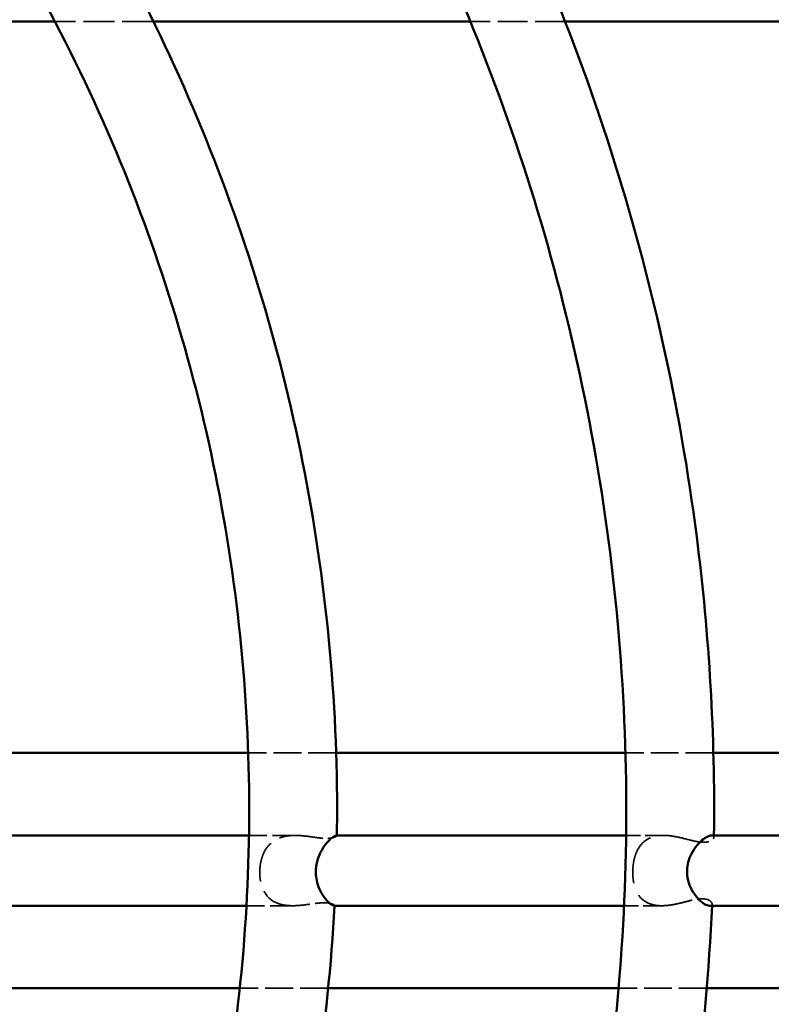
# Model space of a CAD drawing. Units: millimetres. Extents: x 907 to 13988, y 958 to 5821.
# Drawn here: x 7524 to 7610, y 3796 to 3908 of the extents above; entities that cross this region are included whole.
import ezdxf

# ---------------------------------------------------------------- set-up
doc = ezdxf.new("R2010")
doc.units = ezdxf.units.MM
doc.header["$LTSCALE"] = 25
doc.linetypes.add('DASHED', pattern=[0.2067, 0.1654, -0.0413])
for name, color, linetype, lineweight in [('ESF_Spielgeraet', 7, 'Continuous', 15), ('Sichtbar (ISO)', 7, 'Continuous', 50), ('Verdeckt (ISO)', 7, 'DASHED', 35)]:
    doc.layers.add(name, color=color, linetype=linetype, lineweight=lineweight)

# ---------------------------------------------------------------- blocks, each defined once
blk = doc.blocks.new('26-0120-XVL-0-000_Murmel-Kombi_M-01')
at = {"layer": 'Sichtbar (ISO)'}
for p, q in [((7528.5016, 3907.5067), (7490.3015, 3907.5067)), ((7575.772, 3907.5067), (7539.7101, 3907.5067)), ((7621.5716, 3907.5067), (7586.5436, 3907.5067)), ((7550.4913, 3824.3107), (7517.5763, 3824.3107)), ((7593.4147, 3824.3107), (7560.4966, 3824.3107)), ((7636.3391, 3824.3107), (7603.4191, 3824.3107)), ((7550.5825, 3814.9108), (7517.6869, 3814.9108)), ((7593.4905, 3814.9108), (7560.5448, 3814.9108)), ((7636.4029, 3814.9108), (7603.2378, 3814.9108)), ((7550.2966, 3806.9108), (7517.3434, 3806.9108)), ((7593.2572, 3806.9108), (7560.2751, 3806.9108)), ((7636.207, 3806.9108), (7603.016, 3806.9108)), ((7549.5344, 3797.521), (7516.4217, 3797.521)), ((7592.634, 3797.521), (7559.5898, 3797.521)), ((7635.6813, 3797.521), (7602.6721, 3797.521))]:
    blk.add_line(p, q, dxfattribs=at)
for points, knots in [([(7115.7412, 3995.7448), (7125.7509, 4008.8819), (7136.8647, 4021.2463), (7160.9619, 4044.0152), (7174.0347, 4054.4842), (7201.6254, 4073.0914), (7216.2371, 4081.2879), (7246.4946, 4095.146), (7262.2438, 4100.8486), (7294.349, 4109.5823), (7310.8127, 4112.6412), (7343.9087, 4116.0213), (7360.6513, 4116.3553), (7393.8571, 4114.2926), (7410.4312, 4111.8923), (7442.8561, 4104.4409), (7458.8163, 4099.3708), (7489.5953, 4086.7314), (7504.517, 4079.1222), (7532.8292, 4061.6307), (7546.3107, 4051.6856), (7571.3893, 4029.8109), (7583.0668, 4017.8043), (7604.2344, 3992.1376), (7613.797, 3978.3929), (7630.4929, 3949.6206), (7637.6873, 3934.5003), (7649.472, 3903.3849), (7654.1034, 3887.2874), (7660.659, 3854.6594), (7662.6013, 3838.0197), (7663.2932, 3817.8975), (7663.3532, 3814.4039), (7663.3532, 3800.4197), (7662.8103, 3789.9146), (7660.0129, 3762.9063), (7656.9219, 3746.4197), (7648.1266, 3714.3076), (7642.399, 3698.5731), (7628.4958, 3668.35), (7620.2792, 3653.7582), (7601.6315, 3626.2033), (7591.1414, 3613.1469), (7568.2464, 3588.9934), (7555.7608, 3577.8206), (7529.2326, 3557.7274), (7515.099, 3548.7433), (7485.6572, 3533.252), (7470.2515, 3526.6917), (7438.6791, 3516.2102), (7422.4089, 3512.249), (7389.5456, 3507.055), (7372.8437, 3505.801), (7339.5692, 3506.0357), (7322.8858, 3507.5238), (7290.0935, 3513.1816), (7273.8761, 3517.373), (7242.4444, 3528.3028), (7227.1274, 3535.0836), (7197.9034, 3550.993), (7183.9002, 3560.1773), (7157.6684, 3580.6371), (7145.3498, 3591.978), (7122.8059, 3616.4418), (7112.5011, 3629.6419), (7094.2418, 3657.46), (7086.228, 3672.1711), (7072.747, 3702.5994), (7067.2408, 3718.4206), (7058.9066, 3750.6349), (7056.0537, 3767.1364), (7053.0861, 3800.2729), (7052.9615, 3817.0182), (7055.4377, 3850.1955), (7058.0449, 3866.7382), (7065.8997, 3899.0672), (7071.1681, 3914.9626), (7084.19, 3945.5794), (7091.9828, 3960.4043), (7105.5413, 3981.7502), (7110.4964, 3988.861), (7115.7394, 3995.7424)], [0, 0, 0, 0, 4.95478658, 4.95478658, 9.94579148, 9.94579148, 14.93839675, 14.93839675, 19.92982726, 19.92982726, 24.91999056, 24.91999056, 29.91029526, 29.91029526, 34.90092969, 34.90092969, 39.89132675, 39.89132675, 44.88285021, 44.88285021, 49.87520253, 49.87520253, 54.86632188, 54.86632188, 59.8560244, 59.8560244, 64.84599311, 64.84599311, 69.83770844, 69.83770844, 74.83000492, 74.83000492, 75.87793092, 75.87793092, 79.02526976, 79.02526976, 84.02378408, 84.02378408, 89.01369101, 89.01369101, 94.0040743, 94.0040743, 98.99521371, 98.99521371, 103.98813584, 103.98813584, 108.97885139, 108.97885139, 113.96870317, 113.96870317, 118.9588896, 118.9588896, 123.95008019, 123.95008019, 128.94150486, 128.94150486, 133.93311568, 133.93311568, 138.92485644, 138.92485644, 143.91529036, 143.91529036, 148.90504298, 148.90504298, 153.89544242, 153.89544242, 158.88764814, 158.88764814, 163.87971623, 163.87971623, 168.87014003, 168.87014003, 173.860431, 173.860431, 178.85101384, 178.85101384, 183.84128356, 183.84128356, 188.83232149, 188.83232149, 191.4276879, 191.4276879, 191.4276879, 191.4276879]), ([(7123.6264, 3989.5936), (7113.7864, 3976.6687), (7104.989, 3962.8809), (7089.782, 3934.0419), (7083.336, 3918.8838), (7073.0857, 3887.8133), (7069.2409, 3871.7958), (7064.2825, 3839.4521), (7063.1475, 3823.0155), (7063.6206, 3790.2942), (7065.2274, 3773.8969), (7071.1192, 3741.7057), (7075.4248, 3725.8014), (7086.5724, 3695.03), (7093.458, 3680.0591), (7109.5536, 3651.5641), (7118.8235, 3637.9442), (7139.4185, 3612.5188), (7150.8142, 3600.625), (7175.3379, 3578.9697), (7188.5463, 3569.1288), (7216.3239, 3551.8357), (7230.9865, 3544.321), (7261.2536, 3531.8682), (7276.9634, 3526.8904), (7308.8771, 3519.6289), (7325.1923, 3517.3254), (7357.8625, 3515.4579), (7374.3304, 3515.891), (7406.8556, 3519.4661), (7423.0246, 3522.6233), (7454.5064, 3531.5427), (7469.9278, 3537.3351), (7499.4923, 3551.3511), (7513.7397, 3559.618), (7540.5724, 3578.3424), (7553.2527, 3588.8598), (7576.6168, 3611.7774), (7587.3784, 3624.2584), (7606.621, 3650.7355), (7615.163, 3664.8265), (7629.7432, 3694.1221), (7635.8303, 3709.4284), (7645.3492, 3740.7312), (7648.8166, 3756.8347), (7652.5369, 3785.5978), (7653.3532, 3798.2673), (7653.3533, 3827.2896), (7651.9801, 3843.7249), (7646.5459, 3876.0118), (7642.4671, 3891.9745), (7631.7606, 3922.8995), (7625.09, 3937.9663), (7609.4035, 3966.6864), (7600.3304, 3980.4374), (7580.1009, 4006.1531), (7568.8774, 4018.2087), (7544.6653, 4040.2124), (7531.598, 4050.2411), (7504.0682, 4067.9318), (7489.5118, 4075.6552), (7459.424, 4088.5399), (7443.7872, 4093.7408), (7411.9823, 4101.4563), (7395.7034, 4103.9928), (7363.0652, 4106.3262), (7346.5933, 4106.129), (7314.0211, 4103.0186), (7297.8087, 4100.0935), (7278.4822, 4094.9148), (7274.9758, 4093.9052), (7271.4899, 4092.8313)], [0, 0, 0, 0, 4.87329467, 4.87329467, 9.78081215, 9.78081215, 14.68856941, 14.68856941, 19.59726401, 19.59726401, 24.5059931, 24.5059931, 29.41501912, 29.41501912, 34.32450499, 34.32450499, 39.23301765, 39.23301765, 44.14054938, 44.14054938, 49.0479411, 49.0479411, 53.95677374, 53.95677374, 58.86657505, 58.86657505, 63.77560956, 63.77560956, 68.68365387, 68.68365387, 73.59193447, 73.59193447, 78.4999072, 78.4999072, 83.40752768, 83.40752768, 88.31587018, 88.31587018, 93.22581281, 93.22581281, 98.13513429, 98.13513429, 103.04279416, 103.04279416, 107.95054932, 107.95054932, 111.74360022, 111.74360022, 116.65724265, 116.65724265, 121.56589013, 121.56589013, 126.47503948, 126.47503948, 131.38333828, 131.38333828, 136.29072556, 136.29072556, 141.19835846, 141.19835846, 146.10787923, 146.10787923, 151.01753541, 151.01753541, 155.92608487, 155.92608487, 160.83398829, 160.83398829, 165.74219301, 165.74219301, 166.83647317, 166.83647317, 166.83647317, 166.83647317]), ([(7328.0231, 3833.001), (7325.0868, 3830.2065), (7322.5835, 3826.8824), (7318.7025, 3819.5819), (7317.3168, 3815.4982), (7315.8272, 3806.9767), (7315.776, 3802.4263), (7317.0762, 3793.4123), (7318.5109, 3788.852), (7322.7511, 3780.2834), (7325.6696, 3776.2049), (7332.687, 3769.0535), (7336.9206, 3765.9462), (7346.223, 3761.1266), (7351.4355, 3759.4194), (7362.2259, 3757.6675), (7367.944, 3757.6693), (7379.1988, 3759.4396), (7384.8592, 3761.2996), (7395.4123, 3766.7054), (7400.3993, 3770.3796), (7409.0626, 3779.1387), (7412.7906, 3784.3814), (7418.4894, 3795.8234), (7420.4623, 3802.1945), (7422.3633, 3815.3004), (7422.2422, 3822.2046), (7419.8688, 3835.7036), (7417.516, 3842.4496), (7410.8171, 3854.9385), (7406.3263, 3860.7994), (7395.7165, 3870.8823), (7389.4201, 3875.1764), (7375.7637, 3881.6287), (7368.2064, 3883.8007), (7352.7511, 3885.7042), (7344.6555, 3885.3881), (7328.9236, 3882.2589), (7321.1094, 3879.3344), (7306.7606, 3871.2035), (7300.0842, 3865.8379), (7288.7822, 3853.3746), (7284.046, 3846.1031), (7277.058, 3830.545), (7274.7559, 3822.0607), (7272.8326, 3804.8871), (7273.2199, 3795.9966), (7276.616, 3778.8289), (7279.6908, 3770.3641), (7288.1616, 3754.8037), (7293.6746, 3747.5499), (7306.5146, 3735.0381), (7313.9984, 3729.6645), (7330.1175, 3721.3567), (7338.9353, 3718.3594), (7356.9673, 3715.0315), (7366.3733, 3714.6961), (7384.7981, 3716.6938), (7394.0007, 3719.0764), (7411.279, 3726.2916), (7419.5154, 3731.2231), (7434.2174, 3743.1213), (7440.809, 3750.2264), (7451.722, 3765.8993), (7456.1268, 3774.6324), (7462.3503, 3792.8799), (7464.2038, 3802.5745), (7465.2073, 3822.0071), (7464.3432, 3831.9264), (7459.9992, 3851.0734), (7456.4584, 3860.4709), (7447.0414, 3877.8938), (7441.0641, 3886.0667), (7427.222, 3900.4683), (7419.2206, 3906.8101), (7401.9143, 3917.121), (7392.4471, 3921.1597), (7372.8823, 3926.6037), (7362.6112, 3928.035), (7342.1451, 3928.1892), (7331.7772, 3926.8945), (7311.8156, 3921.7055), (7302.0602, 3917.7517), (7283.9641, 3907.5299), (7275.4844, 3901.1619), (7260.4845, 3886.5518), (7253.8565, 3878.1777), (7242.9722, 3860.1134), (7238.6446, 3850.2697), (7232.6158, 3829.904), (7230.8851, 3819.2165), (7230.1349, 3797.8411), (7231.1294, 3786.9865), (7235.7461, 3765.9538), (7239.4207, 3755.6181), (7249.1511, 3736.249), (7255.2956, 3727.0766), (7269.5742, 3710.578), (7277.8283, 3703.14), (7295.8143, 3690.5408), (7305.6887, 3685.3), (7326.3199, 3677.3885), (7337.2322, 3674.6726), (7359.2986, 3671.9466), (7370.6138, 3671.9329), (7392.8264, 3674.5891), (7403.8806, 3677.2933), (7424.9437, 3685.2109), (7435.0962, 3690.4932), (7453.7958, 3703.2482), (7462.4641, 3710.8235), (7477.7191, 3727.7221), (7484.4012, 3737.1712), (7495.334, 3757.2851), (7499.6473, 3768.0937), (7505.6262, 3790.3264), (7507.3182, 3801.9044), (7507.9841, 3825.0437), (7506.9472, 3836.76), (7502.2347, 3859.5522), (7498.5115, 3870.7756), (7488.6421, 3891.9871), (7482.421, 3902.1096), (7467.8963, 3920.6047), (7459.4886, 3929.0891), (7441.0458, 3943.8791), (7430.8836, 3950.2686), (7409.4666, 3960.5598), (7398.0686, 3964.5123), (7374.771, 3969.7459), (7362.7215, 3971.0469), (7338.7282, 3970.9308), (7326.6349, 3969.5003), (7303.156, 3964.0141), (7291.628, 3959.912), (7269.8497, 3949.3027), (7259.4697, 3942.7227), (7240.4805, 3927.4958), (7231.7637, 3918.7473), (7216.5147, 3899.6278), (7209.9009, 3889.1339), (7199.1574, 3867.0409), (7194.975, 3855.3042), (7189.2809, 3831.2951), (7187.744, 3818.8787), (7187.3909, 3794.095), (7188.5845, 3781.5824), (7193.6178, 3757.1998), (7197.4968, 3745.1901), (7207.7009, 3722.3631), (7214.0959, 3711.4193), (7229.0181, 3691.221), (7237.6413, 3681.8588), (7256.6091, 3665.2419), (7267.0684, 3657.9011), (7289.2258, 3645.6425), (7301.0543, 3640.6663), (7325.4048, 3633.3467), (7338.0656, 3630.9721), (7363.5158, 3628.9406), (7376.4471, 3629.2847), (7401.8574, 3632.6588), (7414.4749, 3635.7163), (7438.7137, 3644.3639), (7450.4636, 3650.0115), (7472.4532, 3663.5755), (7482.8081, 3671.5717), (7501.5762, 3689.4734), (7510.0833, 3699.4821), (7524.8003, 3720.963), (7531.0805, 3732.5552), (7541.0911, 3756.6976), (7544.8663, 3769.3791), (7549.7263, 3795.1597), (7550.8266, 3808.3964), (7550.3053, 3834.7221), (7548.6745, 3847.9485), (7542.778, 3873.7101), (7538.4712, 3886.3762), (7527.4235, 3910.4948), (7520.6136, 3922.0661), (7504.856, 3943.52), (7495.821, 3953.5074), (7475.9915, 3971.4066), (7465.0887, 3979.401), (7441.982, 3992.9952), (7429.6577, 3998.6567), (7404.2094, 4007.376), (7390.9554, 4010.4687), (7364.1839, 4013.944), (7350.5321, 4014.3338), (7323.5147, 4012.4031), (7310.0162, 4010.0656), (7283.8307, 4002.7908), (7271.0178, 3997.8088), (7246.7043, 3985.458), (7235.0895, 3978.0204), (7213.6181, 3961.0643), (7203.663, 3951.4567), (7185.883, 3930.5451), (7177.9797, 3919.1345), (7164.5948, 3895.067), (7159.0574, 3882.2903), (7150.604, 3855.9901), (7147.6542, 3842.3396), (7144.4691, 3814.8095), (7144.2273, 3800.799), (7146.4515, 3773.0846), (7148.9362, 3759.2512), (7156.5028, 3732.4086), (7161.6281, 3719.2763), (7174.2679, 3694.3197), (7181.8486, 3682.3834), (7199.104, 3660.2537), (7208.8649, 3649.9634), (7230.1064, 3631.4992), (7241.6878, 3623.2444), (7266.1397, 3609.1366), (7279.1254, 3603.226), (7305.9008, 3594.0076), (7319.8149, 3590.6668), (7347.9361, 3586.6935), (7362.2714, 3586.0519), (7390.7162, 3587.4844), (7404.9529, 3589.572), (7432.6964, 3596.3719), (7446.3248, 3601.1222), (7472.366, 3613.063), (7484.8911, 3620.3128), (7508.2911, 3636.9807), (7519.2642, 3646.479), (7539.1825, 3667.2951), (7548.2096, 3678.7093), (7563.9324, 3702.9486), (7570.6899, 3715.8835), (7581.6505, 3742.7031), (7585.8943, 3756.7068), (7591.6947, 3785.1731), (7593.2697, 3799.7596), (7593.6957, 3828.8883), (7592.5404, 3843.5554), (7587.5608, 3872.3404), (7583.7076, 3886.5797), (7573.4785, 3914.0245), (7567.0536, 3927.3444), (7551.9124, 3952.5061), (7543.1278, 3964.4513), (7523.5762, 3986.4703), (7512.7217, 3996.6316), (7489.4095, 4014.751), (7476.8492, 4022.7782), (7450.5549, 4036.3739), (7436.7079, 4041.992), (7408.3075, 4050.5945), (7393.6354, 4053.6105), (7364.0675, 4056.9251), (7349.0495, 4057.2292), (7319.2902, 4055.1294), (7304.4274, 4052.7076), (7275.4699, 4045.2459), (7261.2581, 4040.172), (7234.0509, 4027.5848), (7220.9481, 4020.0145), (7196.3825, 4002.696), (7184.8246, 3992.8725), (7163.7104, 3971.3771), (7154.075, 3959.6134), (7137.1061, 3934.6265), (7129.7104, 3921.2996), (7117.4451, 3893.6199), (7112.5314, 3879.1549), (7105.3724, 3849.6622), (7103.104, 3834.5166), (7101.2923, 3804.1464), (7101.7481, 3788.8018), (7105.3553, 3758.5182), (7108.5286, 3743.4617), (7117.4537, 3714.2229), (7123.249, 3699.929), (7137.2251, 3672.6648), (7145.4628, 3659.5897), (7164.0602, 3635.1522), (7174.4964, 3623.699), (7197.1517, 3602.8547), (7209.4622, 3593.3877), (7235.4775, 3576.7977), (7249.2854, 3569.6168), (7277.866, 3557.8004), (7292.7516, 3553.1288), (7323.0211, 3546.4669), (7338.521, 3544.4551), (7369.555, 3543.1585), (7385.2064, 3543.8723), (7416.0685, 3547.9926), (7431.3941, 3551.4206), (7461.1441, 3560.8465), (7475.6774, 3566.8881), (7503.4085, 3581.3471), (7516.7066, 3589.8245), (7541.5808, 3608.8911), (7553.2456, 3619.5561), (7574.5094, 3642.6698), (7584.1862, 3655.2048), (7601.2055, 3681.6859), (7608.6043, 3695.7331), (7620.8595, 3724.8058), (7625.7551, 3739.9404), (7632.8709, 3770.7426), (7635.1115, 3786.5237), (7636.8708, 3818.1577), (7636.3874, 3834.1263), (7632.7221, 3865.6608), (7629.5242, 3881.3409), (7620.5355, 3911.858), (7614.7064, 3926.8033), (7600.6396, 3955.4145), (7592.348, 3969.1817), (7573.6034, 3995.0523), (7563.079, 4007.2449), (7540.1848, 4029.6245), (7527.7284, 4039.8864), (7501.3352, 4058.1226), (7487.3004, 4066.1557), (7458.1568, 4079.7172), (7442.9424, 4085.2881), (7411.8737, 4093.7791), (7395.9089, 4096.7251), (7363.7922, 4099.8951), (7347.5273, 4100.1272), (7315.2665, 4097.8768), (7299.1581, 4095.3819), (7267.6618, 4087.7621), (7252.1655, 4082.6053), (7222.3201, 4069.8193), (7207.8704, 4062.1394), (7180.5133, 4044.5339), (7167.5145, 4034.5427), (7143.9955, 4013.1279), (7133.315, 4001.7257), (7123.6264, 3989.5936)], [0, 0, 0, 0, 1.24265196, 1.24265196, 2.52898148, 2.52898148, 3.88385516, 3.88385516, 5.30507872, 5.30507872, 6.79398344, 6.79398344, 8.35114039, 8.35114039, 9.97574246, 9.97574246, 11.6678801, 11.6678801, 13.42952194, 13.42952194, 15.25958551, 15.25958551, 17.15882953, 17.15882953, 19.12667312, 19.12667312, 21.16295734, 21.16295734, 23.26872548, 23.26872548, 25.44389327, 25.44389327, 27.68817729, 27.68817729, 30.00271964, 30.00271964, 32.38666341, 32.38666341, 34.84088279, 34.84088279, 37.35979238, 37.35979238, 39.91283353, 39.91283353, 42.50002374, 42.50002374, 45.11988169, 45.11988169, 47.7721061, 47.7721061, 50.45610733, 50.45610733, 53.17102366, 53.17102366, 55.91622176, 55.91622176, 58.69125012, 58.69125012, 61.49477398, 61.49477398, 64.32669545, 64.32669545, 67.18644419, 67.18644419, 70.07324659, 70.07324659, 72.98702014, 72.98702014, 75.92704276, 75.92704276, 78.89293458, 78.89293458, 81.88400096, 81.88400096, 84.90061488, 84.90061488, 87.94224389, 87.94224389, 91.00743012, 91.00743012, 94.09629106, 94.09629106, 97.20869319, 97.20869319, 100.34478887, 100.34478887, 103.50364147, 103.50364147, 106.68467934, 106.68467934, 109.88807242, 109.88807242, 113.11362219, 113.11362219, 116.36022666, 116.36022666, 119.62827676, 119.62827676, 122.91769622, 122.91769622, 126.22770335, 126.22770335, 129.55778931, 129.55778931, 132.90901528, 132.90901528, 136.27991255, 136.27991255, 139.67031624, 139.67031624, 143.08105978, 143.08105978, 146.5103668, 146.5103668, 149.95915629, 149.95915629, 153.42713674, 153.42713674, 156.9136624, 156.9136624, 160.41908877, 160.41908877, 163.94173645, 163.94173645, 167.48348118, 167.48348118, 171.04318784, 171.04318784, 174.62095482, 174.62095482, 178.21562989, 178.21562989, 181.82787152, 181.82787152, 185.45775381, 185.45775381, 189.10398863, 189.10398863, 192.7683152, 192.7683152, 196.44910498, 196.44910498, 200.14659409, 200.14659409, 203.85977875, 203.85977875, 207.59049548, 207.59049548, 211.33674244, 211.33674244, 215.09950347, 215.09950347, 218.87828466, 218.87828466, 222.67224699, 222.67224699, 226.48255935, 226.48255935, 230.30775841, 230.30775841, 234.14928621, 234.14928621, 238.00504442, 238.00504442, 241.87704919, 241.87704919, 245.76313077, 245.76313077, 249.66509876, 249.66509876, 253.58171826, 253.58171826, 257.51266908, 257.51266908, 261.45894778, 261.45894778, 265.41867218, 265.41867218, 269.3939813, 269.3939813, 273.38381506, 273.38381506, 277.38621744, 277.38621744, 281.40423274, 281.40423274, 285.43528685, 285.43528685, 289.48070747, 289.48070747, 293.54036396, 293.54036396, 297.61279432, 297.61279432, 301.69967264, 301.69967264, 305.80007116, 305.80007116, 309.91348415, 309.91348415, 314.04056962, 314.04056962, 318.18111746, 318.18111746, 322.33401021, 322.33401021, 326.50102665, 326.50102665, 330.68079351, 330.68079351, 334.87334238, 334.87334238, 339.07890481, 339.07890481, 343.29749669, 343.29749669, 347.52788435, 347.52788435, 351.77195261, 351.77195261, 356.02868316, 356.02868316, 360.29750995, 360.29750995, 364.57829021, 364.57829021, 368.8722074, 368.8722074, 373.17802899, 373.17802899, 377.49623262, 377.49623262, 381.8263691, 381.8263691, 386.16895845, 386.16895845, 390.52329577, 390.52329577, 394.88935345, 394.88935345, 399.26784536, 399.26784536, 403.65805956, 403.65805956, 408.05949905, 408.05949905, 412.47274882, 412.47274882, 416.89832883, 416.89832883, 421.33529607, 421.33529607, 425.78346815, 425.78346815, 430.24242778, 430.24242778, 434.71409474, 434.71409474, 439.19708402, 439.19708402, 443.68973558, 443.68973558, 448.19502899, 448.19502899, 452.71125045, 452.71125045, 457.23877879, 457.23877879, 461.77698017, 461.77698017, 466.32586866, 466.32586866, 470.88614665, 470.88614665, 475.45754179, 475.45754179, 480.03979608, 480.03979608, 484.63307197, 484.63307197, 489.23541279, 489.23541279, 493.85010279, 493.85010279, 498.47532304, 498.47532304, 503.11079359, 503.11079359, 507.75760622, 507.75760622, 512.41313474, 512.41313474, 517.08004255, 517.08004255, 521.75799462, 521.75799462, 526.44639044, 526.44639044, 531.14429412, 531.14429412, 535.8527157, 535.8527157, 540.57034782, 540.57034782, 545.30027735, 545.30027735, 550.0393141, 550.0393141, 554.78823056, 554.78823056, 559.54806987, 559.54806987, 564.31616139, 564.31616139, 569.0959258, 569.0959258, 573.884656, 573.884656, 578.68399299, 578.68399299, 583.49310586, 583.49310586, 588.31192642, 588.31192642, 593.14015223, 593.14015223, 597.97805025, 597.97805025, 602.825675, 602.825675, 607.68349712, 607.68349712, 612.55080974, 612.55080974, 617.42778677, 617.42778677, 622.31414013, 622.31414013, 626.97362875, 626.97362875, 626.97362875, 626.97362875]), ([(7510.9392, 4063.3832), (7520.391, 4057.3665), (7529.5088, 4050.807), (7550.9096, 4033.4706), (7562.7964, 4022.0725), (7584.4074, 3997.5627), (7594.2095, 3984.368), (7611.3921, 3956.6508), (7618.8377, 3942.0346), (7631.1218, 3911.8935), (7636.0078, 3896.2647), (7643.053, 3864.5547), (7645.2456, 3848.3637), (7646.3449, 3826.4166), (7646.4609, 3820.6616), (7646.4044, 3814.9108)], [6.44578902, 6.44578902, 6.44578902, 6.44578902, 9.80325044, 9.80325044, 14.71131031, 14.71131031, 19.60987453, 19.60987453, 24.4982815, 24.4982815, 29.37798961, 29.37798961, 34.24693363, 34.24693363, 35.97286922, 35.97286922, 35.97286922, 35.97286922]), ([(7440.4949, 4050.7725), (7454.5201, 4045.5433), (7468.1333, 4039.0412), (7494.0449, 4023.6939), (7506.4305, 4014.7598), (7529.2692, 3994.9076), (7539.8189, 3983.9136), (7558.6573, 3960.3257), (7567.0277, 3947.6395), (7581.2549, 3921.102), (7587.1765, 3907.1454), (7596.3358, 3878.5408), (7599.6185, 3863.7774), (7602.9617, 3837.6429), (7603.6222, 3826.2588), (7603.4912, 3814.9108)], [0.02378709, 0.02378709, 0.02378709, 0.02378709, 4.51632773, 4.51632773, 9.06296829, 9.06296829, 13.59911299, 13.59911299, 18.12373696, 18.12373696, 22.63692807, 22.63692807, 27.13896199, 27.13896199, 30.54529804, 30.54529804, 30.54529804, 30.54529804]), ([(7427.2217, 4009.922), (7440.025, 4005.0214), (7452.4059, 3998.834), (7475.6842, 3984.177), (7486.6842, 3975.6209), (7506.6417, 3956.6206), (7515.7026, 3946.089), (7531.4469, 3923.5811), (7538.2145, 3911.498), (7549.1264, 3886.3932), (7553.3371, 3873.2518), (7559.0032, 3846.5624), (7560.4953, 3832.8831), (7560.6092, 3817.8112), (7560.6046, 3816.3609), (7560.5843, 3814.9108)], [0.00429105, 0.00429105, 0.00429105, 0.00429105, 4.1199072, 4.1199072, 8.26275695, 8.26275695, 12.39265478, 12.39265478, 16.50925577, 16.50925577, 20.61094982, 20.61094982, 24.70074311, 24.70074311, 25.13613689, 25.13613689, 25.13613689, 25.13613689]), ([(7560.5448, 3814.9108), (7560.5051, 3814.9109), (7560.4353, 3814.8906), (7560.2167, 3814.7774), (7560.0585, 3814.6715), (7559.6848, 3814.3439), (7559.4767, 3814.1261), (7559.0623, 3813.5847), (7558.8626, 3813.2667), (7558.5476, 3812.61), (7558.4262, 3812.2825), (7558.2805, 3811.7071), (7558.238, 3811.4675), (7558.2078, 3811.1656), (7558.2029, 3811.1055), (7558.1971, 3811.0109), (7558.1953, 3810.9765), (7558.1937, 3810.9359), (7558.1934, 3810.9297), (7558.1931, 3810.9204), (7558.193, 3810.9171), (7558.1928, 3810.9115), (7558.1927, 3810.909), (7558.1925, 3810.904), (7558.1925, 3810.9014), (7558.1923, 3810.8949), (7558.1921, 3810.8911), (7558.1917, 3810.8754), (7558.1914, 3810.8636), (7558.1852, 3810.5724), (7558.2041, 3810.2942), (7558.2974, 3809.6922), (7558.3823, 3809.374), (7558.6267, 3808.7147), (7558.7959, 3808.3866), (7559.1726, 3807.8053), (7559.3756, 3807.5627), (7559.7527, 3807.1915), (7559.9188, 3807.069), (7560.1547, 3806.9349), (7560.2319, 3806.9107), (7560.275, 3806.9108)], [0.70518345, 0.70518345, 0.70518345, 0.70518345, 0.7995336, 0.7995336, 0.91423952, 0.91423952, 1.03221208, 1.03221208, 1.15269927, 1.15269927, 1.25752249, 1.25752249, 1.32950417, 1.32950417, 1.34733626, 1.34733626, 1.35755582, 1.35755582, 1.35936918, 1.35936918, 1.36033263, 1.36033263, 1.36104829, 1.36104829, 1.36182775, 1.36182775, 1.36296077, 1.36296077, 1.36646592, 1.36646592, 1.44927645, 1.44927645, 1.54936533, 1.54936533, 1.6694302, 1.6694302, 1.79354956, 1.79354956, 1.91606323, 1.91606323, 2.01929405, 2.01929405, 2.01929405, 2.01929405]), ([(7603.2378, 3814.9108), (7603.1535, 3814.9109), (7603.0488, 3814.8914), (7602.7477, 3814.783), (7602.5386, 3814.6703), (7602.0663, 3814.3214), (7601.8108, 3814.0838), (7601.327, 3813.5092), (7601.1036, 3813.1777), (7600.769, 3812.5141), (7600.6458, 3812.1932), (7600.4862, 3811.5682), (7600.4413, 3811.2692), (7600.4284, 3810.9558), (7600.428, 3810.9442), (7600.4275, 3810.9288), (7600.4273, 3810.9249), (7600.4271, 3810.9185), (7600.4271, 3810.9158), (7600.4269, 3810.9106), (7600.4268, 3810.908), (7600.4267, 3810.9022), (7600.4266, 3810.899), (7600.4264, 3810.8896), (7600.4262, 3810.8835), (7600.4254, 3810.8391), (7600.4251, 3810.8008), (7600.426, 3810.6814), (7600.429, 3810.6003), (7600.4509, 3810.2644), (7600.4907, 3810.0128), (7600.6371, 3809.4228), (7600.7636, 3809.0937), (7601.1022, 3808.4329), (7601.3233, 3808.1138), (7601.7946, 3807.575), (7602.0385, 3807.3616), (7602.4877, 3807.0586), (7602.685, 3806.9706), (7602.9091, 3806.9177), (7602.966, 3806.9108), (7603.016, 3806.9108)], [0.73557889, 0.73557889, 0.73557889, 0.73557889, 0.8169848, 0.8169848, 0.93328174, 0.93328174, 1.05861695, 1.05861695, 1.18396614, 1.18396614, 1.2877602, 1.2877602, 1.37861351, 1.37861351, 1.38210632, 1.38210632, 1.38326909, 1.38326909, 1.3840519, 1.3840519, 1.38483632, 1.38483632, 1.38580279, 1.38580279, 1.3876603, 1.3876603, 1.39916991, 1.39916991, 1.42362302, 1.42362302, 1.50068649, 1.50068649, 1.60897503, 1.60897503, 1.7358194, 1.7358194, 1.86226291, 1.86226291, 1.98400553, 1.98400553, 2.03233511, 2.03233511, 2.03233511, 2.03233511]), ([(7560.3137, 3806.9108), (7559.5934, 3793.4904), (7557.5159, 3780.0755), (7550.7342, 3753.9868), (7545.9798, 3741.1856), (7534.0581, 3716.9798), (7526.8401, 3705.4464), (7510.3215, 3684.2309), (7500.9435, 3674.4337), (7480.5272, 3657.0784), (7469.3892, 3649.423), (7446.3216, 3636.849), (7434.322, 3631.7808), (7421.9987, 3627.9744)], [0.00230941, 0.00230941, 0.00230941, 0.00230941, 4.03734021, 4.03734021, 8.09538895, 8.09538895, 12.13846738, 12.13846738, 16.16828656, 16.16828656, 20.18387454, 20.18387454, 24.05645865, 24.05645865, 24.05645865, 24.05645865]), ([(7603.2682, 3806.9108), (7602.617, 3792.1838), (7600.6218, 3777.4563), (7593.9962, 3748.5773), (7589.3114, 3734.3124), (7577.4677, 3707.0354), (7570.2669, 3693.9051), (7553.6619, 3669.3267), (7544.1928, 3657.7713), (7523.4017, 3636.7206), (7511.9955, 3627.1316), (7487.7428, 3610.3252), (7474.7978, 3603.0286), (7452.8579, 3593.2314), (7444.1319, 3589.9349), (7435.2574, 3587.1684)], [0.01854212, 0.01854212, 0.01854212, 0.01854212, 4.44312726, 4.44312726, 8.91205701, 8.91205701, 13.36913782, 13.36913782, 17.81544311, 17.81544311, 22.25017813, 22.25017813, 26.67238301, 26.67238301, 29.46263336, 29.46263336, 29.46263336, 29.46263336]), ([(7646.2146, 3806.9108), (7645.6181, 3791.0747), (7643.7034, 3775.2346), (7637.2435, 3743.8994), (7632.6253, 3728.3048), (7620.8731, 3698.2638), (7613.7066, 3683.7062), (7597.0814, 3656.1381), (7587.5675, 3643.0266), (7566.5528, 3618.7187), (7554.9788, 3607.4326), (7530.1963, 3587.0896), (7516.9019, 3577.9549), (7489.0787, 3562.1551), (7474.4509, 3555.4292), (7455.8055, 3548.7261), (7452.173, 3547.504), (7448.5177, 3546.3573)], [0.05229978, 0.05229978, 0.05229978, 0.05229978, 4.80796716, 4.80796716, 9.65424312, 9.65424312, 14.48911599, 14.48911599, 19.31597451, 19.31597451, 24.1326291, 24.1326291, 28.938582, 28.938582, 33.73535224, 33.73535224, 34.88509181, 34.88509181, 34.88509181, 34.88509181])]:
    blk.add_open_spline(points, degree=3, knots=knots, dxfattribs=at)
at = {"layer": 'Verdeckt (ISO)', "ltscale": 0.857115}
blk.add_line((7539.7101, 3907.5067), (7528.5016, 3907.5067), dxfattribs=at)
at = {"layer": 'Verdeckt (ISO)', "ltscale": 0.823701}
blk.add_line((7586.5436, 3907.5067), (7575.772, 3907.5067), dxfattribs=at)
at = {"layer": 'Verdeckt (ISO)', "ltscale": 0.765096}
blk.add_line((7560.4966, 3824.3107), (7550.4913, 3824.3107), dxfattribs=at)
at = {"layer": 'Verdeckt (ISO)', "ltscale": 0.765026}
blk.add_line((7603.4191, 3824.3107), (7593.4147, 3824.3107), dxfattribs=at)
at = {"layer": 'Verdeckt (ISO)', "ltscale": 0.621591}
blk.add_line((7555.8255, 3814.9108), (7550.5825, 3814.9108), dxfattribs=at)
at = {"layer": 'Verdeckt (ISO)', "ltscale": 0.50697}
blk.add_line((7597.7669, 3814.9108), (7593.4905, 3814.9108), dxfattribs=at)
at = {"layer": 'Verdeckt (ISO)', "ltscale": 0.62346}
blk.add_line((7555.5553, 3806.9108), (7550.2966, 3806.9108), dxfattribs=at)
at = {"layer": 'Verdeckt (ISO)', "ltscale": 0.508116}
blk.add_line((7597.5432, 3806.9108), (7593.2572, 3806.9108), dxfattribs=at)
at = {"layer": 'Verdeckt (ISO)', "ltscale": 0.768922}
blk.add_line((7559.5898, 3797.521), (7549.5344, 3797.521), dxfattribs=at)
at = {"layer": 'Verdeckt (ISO)', "ltscale": 0.7676}
blk.add_line((7602.6721, 3797.521), (7592.634, 3797.521), dxfattribs=at)
at = {"layer": 'Verdeckt (ISO)', "ltscale": 1.134825}
blk.add_open_spline([(7556.3741, 3806.9496), (7556.095, 3806.9252), (7555.8103, 3806.9097), (7555.2217, 3806.9122), (7554.9203, 3806.9321), (7554.2468, 3807.0409), (7553.8911, 3807.1455), (7553.228, 3807.4727), (7552.939, 3807.6916), (7552.4505, 3808.2377), (7552.2605, 3808.5595), (7551.9987, 3809.2213), (7551.9152, 3809.5499), (7551.8302, 3810.1254), (7551.8114, 3810.3639), (7551.8057, 3810.6955), (7551.8063, 3810.7863), (7551.8092, 3810.8849), (7551.8094, 3810.8926), (7551.8098, 3810.9039), (7551.8099, 3810.9075), (7551.8101, 3810.9135), (7551.8102, 3810.916), (7551.8104, 3810.9211), (7551.8105, 3810.9237), (7551.8107, 3810.9297), (7551.8109, 3810.9332), (7551.8113, 3810.9458), (7551.8117, 3810.9549), (7551.83, 3811.3725), (7551.8892, 3811.7774), (7552.087, 3812.519), (7552.2173, 3812.8543), (7552.5824, 3813.509), (7552.8255, 3813.8147), (7553.4182, 3814.3207), (7553.7565, 3814.5133), (7554.5193, 3814.7884), (7554.927, 3814.8635), (7555.7869, 3814.926), (7556.2264, 3814.909), (7556.6552, 3814.8706)], degree=3, knots=[0.000001, 0.000001, 0.000001, 0.000001, 0.08607245, 0.08607245, 0.17688434, 0.17688434, 0.29308412, 0.29308412, 0.41341509, 0.41341509, 0.53680605, 0.53680605, 0.64328999, 0.64328999, 0.71586808, 0.71586808, 0.74317496, 0.74317496, 0.74547425, 0.74547425, 0.74655363, 0.74655363, 0.74730286, 0.74730286, 0.74807198, 0.74807198, 0.74911579, 0.74911579, 0.75185539, 0.75185539, 0.87446937, 0.87446937, 0.98637611, 0.98637611, 1.11294658, 1.11294658, 1.23832032, 1.23832032, 1.36535829, 1.36535829, 1.49736393, 1.49736393, 1.49736393, 1.49736393], dxfattribs=at)
at = {"layer": 'Verdeckt (ISO)', "ltscale": 0.56709}
blk.add_open_spline([(7556.6552, 3814.8706), (7557.1738, 3814.8242), (7557.6704, 3814.7475), (7558.5788, 3814.6238), (7559.0351, 3814.5704), (7559.8797, 3814.5761), (7560.168, 3814.645), (7560.5272, 3814.7898), (7560.6073, 3814.8739), (7560.5719, 3814.9075), (7560.5608, 3814.9108), (7560.5448, 3814.9108)], degree=3, knots=[0.000001, 0.000001, 0.000001, 0.000001, 0.159816773, 0.159816773, 0.317361646, 0.317361646, 0.488812099, 0.488812099, 0.667280419, 0.667280419, 0.705183451, 0.705183451, 0.705183451, 0.705183451], dxfattribs=at)
at = {"layer": 'Verdeckt (ISO)', "ltscale": 0.001698}
blk.add_open_spline([(7560.5843, 3814.9108), (7560.5842, 3814.9029), (7560.5841, 3814.8951), (7560.584, 3814.8872)], degree=3, dxfattribs=at)
at = {"layer": 'Verdeckt (ISO)', "ltscale": 1.43754}
blk.add_open_spline([(7600.4357, 3807.4043), (7600.0917, 3807.3179), (7599.7293, 3807.2241), (7598.9626, 3807.0552), (7598.5559, 3806.9809), (7597.7236, 3806.9005), (7597.3048, 3806.8969), (7596.5243, 3807.0057), (7596.1764, 3807.1088), (7595.5265, 3807.4459), (7595.2465, 3807.6816), (7594.7923, 3808.2611), (7594.623, 3808.5988), (7594.4013, 3809.2745), (7594.3336, 3809.6001), (7594.2669, 3810.1628), (7594.2525, 3810.3915), (7594.2486, 3810.6993), (7594.2489, 3810.7759), (7594.2508, 3810.8662), (7594.2511, 3810.8797), (7594.2515, 3810.8975), (7594.2516, 3810.9017), (7594.2518, 3810.9082), (7594.2519, 3810.9106), (7594.252, 3810.9152), (7594.2521, 3810.9173), (7594.2522, 3810.9224), (7594.2523, 3810.9253), (7594.2526, 3810.9337), (7594.2528, 3810.9392), (7594.254, 3810.9748), (7594.2552, 3811.005), (7594.2592, 3811.092), (7594.2625, 3811.1489), (7594.2828, 3811.4352), (7594.3103, 3811.6626), (7594.4087, 3812.2208), (7594.4939, 3812.5431), (7594.7515, 3813.2154), (7594.9381, 3813.5513), (7595.4261, 3814.138), (7595.7256, 3814.3787), (7596.4169, 3814.7242), (7596.789, 3814.8281), (7597.6179, 3814.9295), (7598.0602, 3814.9172), (7598.8874, 3814.8211), (7599.266, 3814.7478), (7599.98, 3814.5849), (7600.3168, 3814.4963), (7600.6378, 3814.4143)], degree=3, knots=[0.000001, 0.000001, 0.000001, 0.000001, 0.11739575, 0.11739575, 0.24117428, 0.24117428, 0.36844856, 0.36844856, 0.48762064, 0.48762064, 0.61627405, 0.61627405, 0.74515257, 0.74515257, 0.85058805, 0.85058805, 0.92031285, 0.92031285, 0.94336019, 0.94336019, 0.94743116, 0.94743116, 0.94869194, 0.94869194, 0.94940514, 0.94940514, 0.95005824, 0.95005824, 0.95093491, 0.95093491, 0.95257665, 0.95257665, 0.96163395, 0.96163395, 0.97871744, 0.97871744, 1.04778496, 1.04778496, 1.15149574, 1.15149574, 1.27895897, 1.27895897, 1.41068687, 1.41068687, 1.53607197, 1.53607197, 1.6700887, 1.6700887, 1.78577122, 1.78577122, 1.89499496, 1.89499496, 1.89499496, 1.89499496], dxfattribs=at)
at = {"layer": 'Verdeckt (ISO)', "ltscale": 0.559585}
blk.add_open_spline([(7600.6378, 3814.4143), (7600.9464, 3814.3354), (7601.2411, 3814.2628), (7601.8083, 3814.1548), (7602.0738, 3814.1234), (7602.5298, 3814.1236), (7602.7181, 3814.15), (7603.1975, 3814.2901), (7603.3937, 3814.4624), (7603.5175, 3814.7365), (7603.4882, 3814.8465), (7603.3322, 3814.9037), (7603.2888, 3814.9108), (7603.2378, 3814.9108)], degree=3, knots=[0.000001, 0.000001, 0.000001, 0.000001, 0.105027303, 0.105027303, 0.215916495, 0.215916495, 0.317281688, 0.317281688, 0.520438389, 0.520438389, 0.686303002, 0.686303002, 0.735578889, 0.735578889, 0.735578889, 0.735578889], dxfattribs=at)
at = {"layer": 'Verdeckt (ISO)', "ltscale": 0.014105}
blk.add_open_spline([(7603.4912, 3814.9108), (7603.4905, 3814.8487), (7603.4898, 3814.7866), (7603.489, 3814.7245)], degree=3, dxfattribs=at)
at = {"layer": 'Verdeckt (ISO)', "ltscale": 0.557371}
blk.add_open_spline([(7603.016, 3806.9108), (7603.1175, 3806.9107), (7603.1903, 3806.9392), (7603.3112, 3807.0729), (7603.2839, 3807.2218), (7603.0287, 3807.4933), (7602.8035, 3807.6253), (7602.1899, 3807.7113), (7601.8814, 3807.6985), (7601.1914, 3807.5902), (7600.8238, 3807.5018), (7600.4357, 3807.4043)], degree=3, knots=[2.032335112, 2.032335112, 2.032335112, 2.032335112, 2.130419578, 2.130419578, 2.312048838, 2.312048838, 2.48490883, 2.48490883, 2.612008156, 2.612008156, 2.732301051, 2.732301051, 2.732301051, 2.732301051], dxfattribs=at)
at = {"layer": 'Verdeckt (ISO)', "ltscale": 0.56753}
blk.add_open_spline([(7560.275, 3806.9108), (7560.2895, 3806.9108), (7560.3001, 3806.9135), (7560.3415, 3806.9445), (7560.2669, 3807.0305), (7559.9114, 3807.1755), (7559.6304, 3807.2428), (7559.1839, 3807.2465), (7559.1703, 3807.2465), (7558.7453, 3807.2463), (7558.2793, 3807.1902), (7557.3722, 3807.0675), (7556.8831, 3806.9941), (7556.3741, 3806.9496)], degree=3, knots=[2.019294046, 2.019294046, 2.019294046, 2.019294046, 2.053839661, 2.053839661, 2.234885327, 2.234885327, 2.402615831, 2.402615831, 2.40783574, 2.40783574, 2.564662912, 2.564662912, 2.719773517, 2.719773517, 2.719773517, 2.719773517], dxfattribs=at)
at = {"layer": 'Verdeckt (ISO)', "ltscale": 0.001659}
blk.add_open_spline([(7560.315, 3806.9338), (7560.3146, 3806.9262), (7560.3141, 3806.9185), (7560.3137, 3806.9108)], degree=3, dxfattribs=at)
at = {"layer": 'Verdeckt (ISO)', "ltscale": 0.014027}
blk.add_open_spline([(7603.2763, 3807.096), (7603.2737, 3807.0342), (7603.271, 3806.9725), (7603.2682, 3806.9108)], degree=3, dxfattribs=at)

msp = doc.modelspace()

# ---------------------------------------------------------------- block references
at = {"layer": 'ESF_Spielgeraet'}
msp.add_blockref('26-0120-XVL-0-000_Murmel-Kombi_M-01', (0, 0), dxfattribs=at)

doc.saveas('drawing.dxf')
